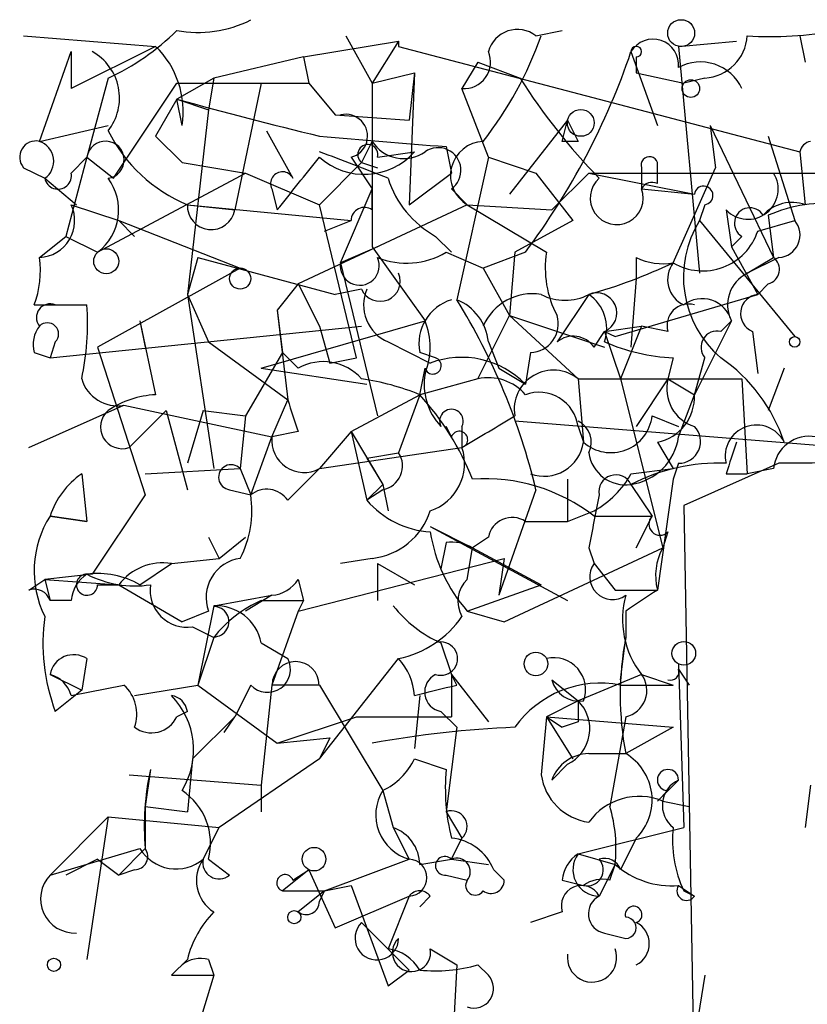
# Model space of a CAD drawing. Extents: x 11 to 143135, y 124 to 1064.
# Drawn here: x 11 to 23, y 1044 to 1060 of the extents above; entities that cross this region are included whole.
import ezdxf

# ---------------------------------------------------------------- set-up
doc = ezdxf.new("R2010")
doc.units = 0
doc.header["$MEASUREMENT"] = 0
doc.layers.add('MAIN', color=5, linetype='CONTINUOUS')

msp = doc.modelspace()

# ---------------------------------------------------------------- linework, layer by layer
at = {"layer": 'MAIN'}
for p, q in [((10.8373, 1059.4744), (12.954, 1059.3051)), ((16.002, 1059.4744), (16.4253, 1058.7124)), ((19.05, 1059.4744), (19.4733, 1059.5591)), ((23.2833, 1059.4744), (23.368, 1059.0511)), ((12.954, 1059.3051), (11.5993, 1058.6277)), ((15.3247, 1059.1357), (16.8487, 1059.3897)), ((16.8487, 1059.3897), (16.4253, 1058.7124)), ((16.8487, 1059.3897), (16.8487, 1059.3051)), ((16.8487, 1059.3051), (23.2833, 1057.6117)), ((21.336, 1059.3051), (22.2673, 1059.3897)), ((21.336, 1059.3051), (22.2673, 1059.3897)), ((21.336, 1059.3051), (21.6747, 1055.6644)), ((11.0913, 1057.7811), (11.5993, 1059.2204)), ((11.5993, 1059.2204), (11.5993, 1058.6277)), ((20.574, 1059.2204), (20.9973, 1058.0351)), ((15.3247, 1059.1357), (13.8853, 1058.7971)), ((15.3247, 1059.1357), (15.4093, 1058.7124)), ((18.1187, 1059.0511), (17.8647, 1058.6277)), ((18.1187, 1059.0511), (18.796, 1058.7971)), ((20.6587, 1059.1357), (20.6587, 1058.8817)), ((16.4253, 1058.7124), (17.1027, 1058.8817)), ((17.1027, 1058.8817), (17.018, 1058.1197)), ((17.1027, 1058.8817), (17.018, 1056.7651)), ((20.6587, 1058.8817), (21.4207, 1058.7124)), ((12.192, 1058.7971), (11.8533, 1057.5271)), ((12.2767, 1057.1884), (13.2927, 1058.7124)), ((13.8853, 1058.7971), (13.2927, 1058.4584)), ((13.2927, 1058.7124), (15.4093, 1058.7124)), ((13.8853, 1058.7971), (13.8007, 1058.2891)), ((14.6473, 1058.7124), (14.224, 1056.6804)), ((15.4093, 1058.7124), (15.8327, 1058.2044)), ((16.4253, 1058.7124), (16.4253, 1056.0877)), ((21.7593, 1058.7971), (21.4207, 1058.7124)), ((18.288, 1057.5271), (17.8647, 1058.6277)), ((13.2927, 1058.4584), (12.954, 1057.8657)), ((13.2927, 1058.4584), (13.8007, 1058.2891)), ((13.3773, 1058.0351), (13.2927, 1058.4584)), ((13.8007, 1058.2891), (13.462, 1055.3257)), ((15.8327, 1058.2044), (17.018, 1058.1197)), ((11.0913, 1057.7811), (12.192, 1058.0351)), ((19.558, 1058.1197), (18.6267, 1056.9344)), ((19.4733, 1057.7811), (19.558, 1058.1197)), ((21.844, 1058.0351), (21.9287, 1057.3577)), ((21.844, 1058.0351), (22.86, 1055.9184)), ((14.732, 1057.9504), (15.1553, 1057.1884)), ((12.954, 1057.8657), (13.3773, 1057.4424)), ((12.954, 1057.8657), (13.3773, 1057.4424)), ((19.7273, 1057.7811), (19.4733, 1057.7811)), ((22.7753, 1057.8657), (23.1987, 1056.5111)), ((16.51, 1057.5271), (17.1027, 1057.6117)), ((17.6107, 1057.6964), (17.6953, 1057.2731)), ((23.2833, 1057.6117), (23.368, 1056.7651)), ((11.8533, 1057.5271), (11.5147, 1056.2571)), ((11.5993, 1057.2731), (11.8533, 1057.5271)), ((11.8533, 1057.5271), (12.2767, 1057.1884)), ((13.3773, 1057.4424), (14.3933, 1057.2731)), ((16.256, 1057.4424), (15.5787, 1056.7651)), ((16.0867, 1057.5271), (16.4253, 1057.0191)), ((16.256, 1057.4424), (16.51, 1057.3577)), ((18.288, 1057.5271), (17.78, 1055.2411)), ((18.288, 1057.5271), (19.05, 1057.2731)), ((20.9973, 1057.1037), (20.9973, 1057.4424)), ((10.8373, 1057.3577), (11.176, 1057.1884)), ((12.0227, 1056.0031), (14.3933, 1057.2731)), ((14.3933, 1057.2731), (15.5787, 1056.7651)), ((17.018, 1056.7651), (17.6953, 1057.2731)), ((19.05, 1057.2731), (19.6427, 1056.5111)), ((19.8967, 1057.2731), (19.304, 1056.6804)), ((19.8967, 1057.2731), (24.8073, 1057.2731)), ((19.8967, 1057.2731), (21.59, 1056.9344)), ((20.7433, 1057.3577), (20.7433, 1057.0191)), ((21.2513, 1055.8337), (21.9287, 1057.3577)), ((11.176, 1057.1884), (11.684, 1056.7651)), ((14.8167, 1057.0191), (14.9013, 1056.6804)), ((15.9173, 1055.8337), (16.4253, 1057.0191)), ((16.4253, 1056.6804), (16.4253, 1057.0191)), ((17.6953, 1057.0191), (17.9493, 1056.7651)), ((20.7433, 1057.0191), (21.59, 1056.9344)), ((11.5993, 1056.7651), (12.3613, 1056.5111)), ((13.462, 1056.7651), (14.224, 1056.6804)), ((13.462, 1056.7651), (16.0867, 1056.5111)), ((17.9493, 1056.7651), (15.24, 1055.4951)), ((16.1713, 1054.3097), (15.5787, 1056.7651)), ((17.9493, 1056.7651), (19.304, 1056.6804)), ((17.9493, 1056.7651), (19.2193, 1056.0031)), ((21.7593, 1056.7651), (21.6747, 1056.5111)), ((22.098, 1056.6804), (22.1827, 1056.0877)), ((12.3613, 1056.5111), (12.6153, 1056.2571)), ((12.3613, 1056.5111), (14.3087, 1055.7491)), ((15.6633, 1056.3417), (16.0867, 1056.5111)), ((19.6427, 1056.5111), (18.7113, 1056.0031)), ((21.6747, 1056.5111), (23.1987, 1054.6484)), ((22.606, 1056.3417), (23.1987, 1056.5111)), ((22.7753, 1056.5957), (22.86, 1055.9184)), ((11.0913, 1055.9184), (11.5147, 1056.2571)), ((11.5147, 1056.2571), (12.0227, 1056.0031)), ((17.4413, 1056.2571), (17.6953, 1056.0031)), ((22.352, 1056.2571), (22.1827, 1056.0877)), ((16.51, 1056.0877), (15.9173, 1055.8337)), ((16.4253, 1056.0877), (17.272, 1054.9024)), ((17.6107, 1056.0031), (18.2033, 1055.7491)), ((18.8807, 1056.0031), (18.2033, 1055.7491)), ((18.7113, 1056.0031), (18.6267, 1054.9871)), ((22.1827, 1056.0877), (22.606, 1055.3257)), ((13.6313, 1055.9184), (13.462, 1055.3257)), ((13.6313, 1055.9184), (15.8327, 1055.3257)), ((15.9173, 1055.8337), (16.51, 1053.3784)), ((20.6587, 1055.9184), (20.6587, 1055.5797)), ((22.4367, 1055.6644), (22.86, 1055.9184)), ((22.9447, 1055.9184), (22.4367, 1055.6644)), ((22.4367, 1055.6644), (22.86, 1055.9184)), ((14.3087, 1055.7491), (12.0227, 1054.4791)), ((18.2033, 1055.7491), (18.6267, 1054.9871)), ((20.6587, 1055.5797), (20.574, 1054.4791)), ((15.24, 1055.4951), (14.9013, 1055.0717)), ((15.24, 1055.4951), (15.5787, 1054.8177)), ((16.256, 1055.4104), (15.8327, 1055.3257)), ((22.7753, 1055.4951), (22.606, 1055.3257)), ((13.462, 1055.3257), (13.8007, 1054.5637)), ((13.462, 1055.3257), (13.8853, 1052.5317)), ((19.8967, 1055.3257), (19.3887, 1054.5637)), ((20.32, 1054.6484), (22.606, 1055.3257)), ((11.0067, 1055.1564), (11.8533, 1055.1564)), ((14.9013, 1055.0717), (14.986, 1054.3944)), ((14.9013, 1055.0717), (15.0707, 1053.6324)), ((12.7, 1054.9024), (12.7847, 1054.4791)), ((12.7, 1054.9024), (12.954, 1053.7171)), ((14.6473, 1054.1404), (17.272, 1054.9024)), ((18.1187, 1053.9711), (18.6267, 1054.9871)), ((18.6267, 1054.9871), (20.1507, 1054.4791)), ((18.6267, 1054.9871), (19.7273, 1053.9711)), ((22.1827, 1054.9024), (21.59, 1053.7171)), ((22.0133, 1054.7331), (22.1827, 1054.9024)), ((11.2607, 1054.3097), (16.256, 1054.8177)), ((15.5787, 1054.8177), (15.748, 1054.2251)), ((19.9813, 1054.4791), (20.1507, 1054.7331)), ((20.1507, 1054.7331), (20.7433, 1054.8177)), ((20.1507, 1054.7331), (20.32, 1054.6484)), ((20.1507, 1054.7331), (20.4047, 1053.9711)), ((20.7433, 1054.8177), (20.4047, 1053.9711)), ((21.1667, 1054.7331), (20.7433, 1054.8177)), ((22.5213, 1054.7331), (22.606, 1054.0557)), ((11.3453, 1054.5637), (11.2607, 1054.3097)), ((13.8007, 1054.5637), (15.0707, 1053.6324)), ((16.6793, 1054.5637), (17.3567, 1054.2251)), ((18.288, 1054.5637), (18.4573, 1054.1404)), ((12.0227, 1054.4791), (12.7847, 1052.1084)), ((11.0067, 1054.3944), (11.2607, 1054.3097)), ((14.986, 1054.3944), (14.3933, 1053.3784)), ((15.24, 1054.1404), (14.986, 1054.3944)), ((15.748, 1054.2251), (16.1713, 1054.3097)), ((17.4413, 1054.3097), (17.1873, 1054.3944)), ((18.9653, 1054.3944), (18.8807, 1053.8864)), ((21.2513, 1054.3097), (21.1667, 1053.9711)), ((21.59, 1053.7171), (21.7593, 1054.3097)), ((14.6473, 1054.1404), (16.3407, 1053.8864)), ((17.1873, 1053.7171), (17.272, 1054.1404)), ((18.4573, 1054.1404), (18.8807, 1053.8864)), ((23.0293, 1054.1404), (22.7753, 1053.4631)), ((18.1187, 1053.9711), (17.1873, 1053.7171)), ((19.7273, 1053.9711), (22.352, 1053.9711)), ((19.7273, 1053.9711), (19.812, 1052.9551)), ((20.4047, 1053.9711), (21.082, 1051.2617)), ((21.1667, 1053.9711), (20.6587, 1053.2091)), ((21.1667, 1053.9711), (21.59, 1053.7171)), ((22.352, 1053.9711), (22.4367, 1052.4471)), ((14.8167, 1053.0397), (15.0707, 1053.6324)), ((16.0867, 1053.1244), (17.1873, 1053.7171)), ((17.1873, 1053.7171), (16.8487, 1052.7857)), ((21.336, 1053.0397), (21.59, 1053.7171)), ((10.922, 1052.8704), (12.446, 1053.5477)), ((12.446, 1053.5477), (14.8167, 1053.0397)), ((12.5307, 1052.8704), (13.1233, 1053.4631)), ((13.1233, 1053.4631), (13.462, 1052.1931)), ((13.716, 1053.4631), (13.462, 1052.6164)), ((13.716, 1053.4631), (14.3933, 1053.3784)), ((14.3933, 1053.3784), (14.3087, 1052.5317)), ((20.9127, 1053.3784), (21.336, 1053.2091)), ((17.6953, 1053.0397), (17.6107, 1053.2091)), ((17.8647, 1053.2091), (17.8647, 1052.8704)), ((23.9607, 1052.8704), (18.7113, 1053.2937)), ((19.7273, 1053.2091), (19.812, 1052.9551)), ((14.478, 1052.1084), (14.8167, 1053.0397)), ((15.24, 1053.1244), (14.8167, 1053.0397)), ((16.0867, 1053.1244), (15.5787, 1052.5317)), ((16.0867, 1053.1244), (16.5947, 1052.2777)), ((16.0867, 1053.1244), (16.3407, 1052.0237)), ((15.5787, 1052.5317), (17.8647, 1052.8704)), ((20.9973, 1052.9551), (21.2513, 1052.5317)), ((16.3407, 1052.7011), (16.8487, 1052.7857)), ((16.3407, 1052.7011), (16.5947, 1052.2777)), ((12.7847, 1052.4471), (14.3087, 1052.5317)), ((14.3087, 1052.5317), (14.478, 1052.1084)), ((15.0707, 1052.0237), (15.5787, 1052.5317)), ((20.574, 1052.4471), (21.2513, 1052.5317)), ((21.336, 1052.6164), (21.2513, 1052.3624)), ((22.9447, 1052.6164), (21.4207, 1051.9391)), ((22.86, 1052.5317), (22.4367, 1052.4471)), ((11.7687, 1052.4471), (11.8533, 1051.6851)), ((19.558, 1052.3624), (19.558, 1051.6851)), ((21.2513, 1052.3624), (20.9973, 1050.5844)), ((22.098, 1052.4471), (22.4367, 1052.4471)), ((14.1393, 1052.1931), (14.478, 1052.1084)), ((16.3407, 1052.0237), (16.5947, 1052.2777)), ((16.5947, 1052.1931), (16.3407, 1052.0237)), ((16.5947, 1052.2777), (16.6793, 1051.8544)), ((19.05, 1052.1931), (18.4573, 1050.4997)), ((20.574, 1052.2777), (20.9127, 1051.7697)), ((12.7847, 1052.1084), (11.938, 1050.8384)), ((21.4207, 1051.9391), (22.0133, 1018.4957)), ((11.2607, 1051.7697), (11.8533, 1051.6851)), ((11.8533, 1051.6851), (11.2607, 1051.7697)), ((19.558, 1051.6851), (19.9813, 1051.8544)), ((19.9813, 1051.7697), (20.9127, 1051.7697)), ((20.6587, 1051.2617), (20.9127, 1051.7697)), ((17.3567, 1051.6004), (18.034, 1051.2617)), ((17.3567, 1051.6004), (19.558, 1050.4151)), ((18.8807, 1051.6851), (19.558, 1051.6851)), ((13.8007, 1051.4311), (13.97, 1051.0924)), ((13.97, 1051.0924), (14.3933, 1051.4311)), ((18.288, 1051.4311), (18.034, 1051.2617)), ((21.1667, 1051.5157), (21.082, 1051.2617)), ((17.6107, 1051.3464), (17.526, 1050.9231)), ((17.9493, 1050.7537), (18.034, 1051.2617)), ((18.034, 1051.2617), (19.1347, 1050.6691)), ((18.542, 1050.0764), (21.082, 1051.2617)), ((19.8967, 1051.2617), (19.9813, 1051.0077)), ((13.208, 1051.0077), (13.97, 1051.0924)), ((15.24, 1050.2457), (18.542, 1051.0924)), ((16.4253, 1051.0924), (15.9173, 1051.0077)), ((18.542, 1051.0924), (18.4573, 1050.4997)), ((12.7, 1050.6691), (13.208, 1051.0077)), ((16.51, 1051.0077), (17.1027, 1050.6691)), ((16.51, 1051.0077), (16.51, 1050.4151)), ((19.9813, 1051.0077), (20.32, 1050.5844)), ((11.938, 1050.8384), (11.176, 1050.7537)), ((10.922, 1050.5844), (11.176, 1050.7537)), ((11.176, 1050.7537), (12.3613, 1050.6691)), ((11.176, 1050.7537), (11.2607, 1050.4151)), ((12.0227, 1050.6691), (12.3613, 1050.6691)), ((12.3613, 1050.6691), (13.3773, 1050.0764)), ((15.24, 1050.7537), (15.3247, 1050.4151)), ((17.9493, 1050.2457), (19.1347, 1050.6691)), ((13.8853, 1050.3304), (14.8167, 1050.4997)), ((14.8167, 1050.4997), (14.3933, 1050.2457)), ((20.32, 1050.5844), (20.9973, 1050.5844)), ((11.5993, 1050.4151), (11.2607, 1050.4151)), ((13.8853, 1050.3304), (13.6313, 1049.0604)), ((14.6473, 1050.4151), (15.3247, 1050.4151)), ((15.3247, 1050.4151), (15.24, 1050.2457)), ((13.8007, 1050.2457), (13.3773, 1050.0764)), ((15.24, 1050.2457), (14.8167, 1049.0604)), ((17.9493, 1050.2457), (18.542, 1050.0764)), ((20.4893, 1050.2457), (20.4893, 1049.8224)), ((13.5467, 1049.9917), (13.8853, 1049.8224)), ((13.8853, 1049.8224), (13.6313, 1049.0604)), ((20.4047, 1049.1451), (20.4893, 1049.8224)), ((14.6473, 1049.7377), (15.0707, 1049.4837)), ((17.526, 1049.7377), (17.6953, 1049.2297)), ((11.8533, 1049.4837), (11.7687, 1048.9757)), ((15.5787, 1047.8751), (16.8487, 1049.4837)), ((21.336, 1049.3991), (21.4207, 1046.7744)), ((11.2607, 1049.2297), (11.7687, 1048.9757)), ((11.2607, 1049.2297), (11.7687, 1048.9757)), ((17.6953, 1049.2297), (17.6953, 1048.5524)), ((17.78, 1049.0604), (17.6953, 1049.2297)), ((17.6953, 1049.2297), (18.288, 1048.4677)), ((20.7433, 1049.2297), (19.7273, 1048.8064)), ((20.7433, 1049.2297), (21.2513, 1049.0604)), ((21.336, 1049.3144), (21.5053, 1049.0604)), ((11.5993, 1048.8911), (12.446, 1049.0604)), ((12.6153, 1048.8911), (13.6313, 1049.0604)), ((12.6153, 1048.8911), (13.6313, 1049.0604)), ((13.6313, 1049.0604), (14.9013, 1048.1291)), ((14.478, 1049.0604), (14.224, 1048.5524)), ((14.8167, 1049.0604), (14.6473, 1047.4517)), ((15.5787, 1049.0604), (14.8167, 1049.0604)), ((15.5787, 1049.0604), (16.5947, 1047.3671)), ((19.304, 1049.1451), (19.7273, 1048.8064)), ((20.4047, 1049.0604), (21.2513, 1049.0604)), ((11.7687, 1048.9757), (11.3453, 1048.6371)), ((17.1873, 1048.8911), (17.1027, 1048.0444)), ((19.7273, 1048.8064), (19.2193, 1048.5524)), ((13.462, 1048.6371), (13.2927, 1048.5524)), ((17.526, 1048.6371), (17.78, 1048.3831)), ((14.224, 1048.5524), (13.5467, 1047.8751)), ((14.0547, 1048.2984), (14.224, 1048.5524)), ((14.9013, 1048.1291), (16.1713, 1048.5524)), ((16.1713, 1048.5524), (17.6953, 1048.5524)), ((19.2193, 1048.5524), (19.1347, 1047.6211)), ((19.2193, 1048.5524), (21.2513, 1048.3831)), ((19.2193, 1048.5524), (19.6427, 1047.8751)), ((19.2193, 1048.5524), (19.4733, 1048.3831)), ((19.7273, 1048.4677), (19.4733, 1048.3831)), ((20.4893, 1048.5524), (20.2353, 1047.1131)), ((17.78, 1048.3831), (17.6107, 1047.0284)), ((21.2513, 1048.3831), (20.4893, 1047.9597)), ((14.9013, 1048.1291), (15.748, 1048.2137)), ((15.748, 1048.2137), (15.5787, 1047.8751)), ((19.8967, 1047.9597), (20.4893, 1047.9597)), ((13.5467, 1047.8751), (13.462, 1047.0284)), ((15.5787, 1047.8751), (13.97, 1046.7744)), ((17.1027, 1047.8751), (17.6107, 1047.7057)), ((19.558, 1047.7904), (19.304, 1047.5364)), ((12.5307, 1047.6211), (14.6473, 1047.4517)), ((12.8693, 1047.7057), (12.7847, 1047.1131)), ((14.6473, 1047.4517), (14.6473, 1047.0284)), ((20.9973, 1047.1977), (21.336, 1047.5364)), ((23.4527, 1047.4517), (23.368, 1046.7744)), ((16.5947, 1047.3671), (16.764, 1046.7744)), ((21.1667, 1047.3671), (20.9973, 1047.1977)), ((21.082, 1047.1977), (21.5053, 1047.1131)), ((12.7847, 1047.1131), (13.462, 1047.0284)), ((12.7847, 1047.1131), (12.7847, 1046.4357)), ((17.6107, 1047.0284), (17.8647, 1046.6051)), ((12.192, 1046.9437), (11.2607, 1046.0124)), ((12.192, 1046.9437), (11.8533, 1044.6577)), ((12.192, 1046.9437), (13.97, 1046.7744)), ((13.716, 1046.2664), (13.97, 1046.7744)), ((16.764, 1046.7744), (17.018, 1046.2664)), ((19.7273, 1046.3511), (21.4207, 1046.7744)), ((17.6953, 1046.2664), (17.8647, 1046.6051)), ((20.6587, 1046.6051), (20.4047, 1046.0971)), ((11.2607, 1046.0124), (12.7, 1046.4357)), ((12.7847, 1046.4357), (12.3613, 1046.0124)), ((19.7273, 1046.3511), (20.32, 1046.1817)), ((12.0227, 1046.2664), (11.5147, 1046.0124)), ((12.0227, 1046.2664), (12.3613, 1046.0124)), ((12.0227, 1046.2664), (12.3613, 1046.0124)), ((13.8007, 1046.2664), (14.1393, 1046.0124)), ((15.6633, 1045.7584), (17.018, 1046.2664)), ((17.1873, 1046.1817), (17.6953, 1046.2664)), ((17.6953, 1046.2664), (18.288, 1046.1817)), ((12.6153, 1046.0971), (12.3613, 1046.0124)), ((15.4093, 1046.0971), (14.986, 1045.7584)), ((15.1553, 1045.9277), (15.4093, 1046.0971)), ((15.4093, 1046.0971), (15.8327, 1045.1657)), ((18.3727, 1046.0971), (18.542, 1045.9277)), ((20.32, 1046.1817), (20.066, 1045.6737)), ((20.2353, 1045.9277), (20.32, 1046.1817)), ((17.6107, 1046.0124), (17.9493, 1045.9277)), ((19.4733, 1045.9277), (19.812, 1045.8431)), ((14.986, 1045.7584), (15.6633, 1045.7584)), ((15.6633, 1045.7584), (15.24, 1045.4197)), ((15.5787, 1045.5891), (15.6633, 1045.7584)), ((15.6633, 1045.7584), (16.0867, 1045.8431)), ((16.0867, 1045.8431), (16.6793, 1044.2344)), ((21.336, 1045.8431), (21.59, 1045.6737)), ((21.336, 1045.8431), (21.59, 1045.6737)), ((21.4207, 1045.7584), (21.59, 1045.6737)), ((15.8327, 1045.1657), (17.018, 1045.6737)), ((17.018, 1045.6737), (16.6793, 1044.8271)), ((17.3567, 1045.6737), (17.1873, 1045.5044)), ((19.4733, 1045.4197), (18.9653, 1045.2504)), ((16.256, 1045.2504), (17.018, 1044.4884)), ((20.1507, 1045.0811), (20.4893, 1044.9964)), ((17.3567, 1044.8271), (17.78, 1044.5731)), ((13.462, 1044.6577), (13.208, 1044.4037)), ((13.8007, 1044.6577), (13.8853, 1044.4037)), ((16.6793, 1044.2344), (17.018, 1044.4884)), ((17.78, 1044.5731), (17.6953, 1042.9644)), ((18.1187, 1044.5731), (18.288, 1044.4037)), ((13.208, 1044.4037), (13.8853, 1044.4037)), ((13.8853, 1044.4037), (13.6313, 1043.5571)), ((21.7593, 1044.4037), (21.59, 1043.3877))]:
    msp.add_line(p, q, dxfattribs=at)
for centre, radius in [((21.3783, 1059.5168), 0.2158), ((21.5335, 1058.6278), 0.1411), ((19.7696, 1058.0775), 0.2158), ((12.1617, 1055.858), 0.201), ((14.3086, 1055.5798), 0.1693), ((23.1986, 1054.5638), 0.0846), ((21.4206, 1049.5685), 0.1893), ((19.05, 1049.3991), 0.1893), ((15.4939, 1046.2665), 0.1893), ((15.1765, 1045.3351), 0.1058), ((11.3241, 1044.5731), 0.1058)]:
    msp.add_circle(centre, radius, dxfattribs=at)
for centre, radius, start, end in [((13.6313, 1061.4221), 1.8935, 259.69894, 296.56099), ((10.6489, 1062.202), 3.7383, 294.38002, 315.00975), ((13.4883, 1061.4774), 5.9911, 321.90551, 340.4684), ((18.7537, 1059.0934), 0.4827, 52.12814, 164.74592), ((21.7171, 1059.5167), 0.7208, 273.35619, 356.63587), ((22.8179, 1065.2679), 5.806, 266.23549, 280.50035), ((11.9384, 1058.261), 1.4566, 351.07768, 45.79275), ((20.9268, 1059.0087), 0.4114, 354.09816, 149.03386), ((20.6587, 1059.2204), 0.0847, 270, 180), ((11.524, 1058.4772), 0.8507, 321.73988, 60.87998), ((17.8985, 1059.0511), 0.4247, 265.43576, 23.49265), ((9.6949, 1062.8919), 11.4819, 323.1323, 341.35139), ((21.6852, 1058.3207), 0.7341, 24.72172, 118.4049), ((26.9711, 1063.9453), 9.6611, 212.20033, 224.3785), ((33.3684, 1131.1841), 75.4457, 254.568001, 256.361534), ((16.002, 1057.8658), 0.349, 284.04022, 104.04421), ((104.2826, 1100.2703), 94.6305, 206.450406, 206.679616), ((14.431, 1059.0763), 2.5061, 206.69592, 247.25351), ((11.035, 1057.527), 0.2603, 77.50701, 220.57503), ((10.9855, 1057.4636), 0.3347, 304.69191, 71.57047), ((12.1496, 1057.4847), 0.2993, 278.14364, 171.85636), ((58.9198, 1565.7826), 509.7627, 265.122704, 265.351886), ((16.3548, 1057.5694), 0.1609, 344.75425, 232.11877), ((101.0056, 1015.2918), 94.6529, 153.327125, 153.556335), ((16.9295, 1058.1007), 0.597, 212.36961, 305.00774), ((18.2278, 1057.2352), 0.5464, 92.56971, 239.35635), ((23.4879, 1057.5765), 0.2076, 99.76177, 170.23823), ((16.2984, 1058.3315), 1.0794, 228.18087, 318.17338), ((6.349, 1031.9717), 27.2506, 67.723, 70.20251), ((17.4837, 1057.3154), 0.3642, 305.53219, 125.54499), ((-196.4197, 1226.4415), 271.0635, 321.223943, 321.453143), ((20.8703, 1057.4001), 0.1339, 18.42141, 198.46201), ((11.3877, 1057.2307), 0.2159, 191.29952, 11.33076), ((14.986, 1057.1038), 0.1893, 26.55151, 206.57859), ((22.4484, 1057.0161), 0.4852, 223.7726, 31.98035), ((11.5146, 1056.6804), 0.8467, 306.87666, 36.86719), ((18.2368, 1057.6854), 1.6349, 197.69794, 240.88413), ((20.346, 1056.8693), 0.4245, 131.26591, 20.6587), ((20.9126, 1056.9344), 0.1893, 63.42141, 153.42141), ((21.7382, 1056.9133), 0.1497, 278.10304, 171.89696), ((23.1564, 1056.1722), 0.6295, 70.35903, 137.71713), ((23.6645, 1054.6058), 2.1795, 82.18925, 114.0778), ((11.0631, 1056.511), 0.5933, 272.72447, 25.35582), ((13.8459, 1056.749), 0.3843, 177.59854, 349.71649), ((16.2983, 1056.5111), 0.2116, 53.12469, 180), ((22.479, 1056.4687), 0.2469, 30.95978, 239.02828), ((23.1185, 1055.6064), 1.7038, 147.92832, 229.55847), ((22.9235, 1056.2783), 0.3605, 273.37113, 40.22889), ((21.7254, 1056.6297), 0.9265, 239.22184, 341.88968), ((16.9757, 1057.0612), 1.234, 247.82872, 300.96933), ((20.8285, 1055.7493), 1.6291, 171.03725, 207.89581), ((9.5249, 1055.7066), 1.5807, 339.62978, 7.70052), ((16.2265, 1055.7863), 0.3128, 171.28447, 24.98369), ((17.5204, 1063.7223), 8.7264, 285.80191, 295.31173), ((21.0821, 1056.7655), 0.947, 243.44307, 280.29186), ((21.6112, 1055.5639), 0.4498, 143.14284, 244.94463), ((22.7119, 1055.7279), 0.2413, 285.23429, 52.13751), ((16.5523, 1055.5375), 0.3224, 203.21726, 23.17759), ((22.6908, 1055.1564), 0.5681, 116.57407, 206.56054), ((16.9332, 1055.1563), 0.6447, 156.78741, 246.80724), ((20.0237, 1055.0294), 0.3224, 293.20092, 113.20092), ((17.9135, 1054.5344), 0.7396, 107.15854, 190.91186), ((17.4776, 1054.4851), 0.8142, 5.53974, 68.19859), ((8.9886, 1049.7894), 10.3446, 13.4363, 31.80377), ((18.9956, 1054.4729), 0.8641, 80.73608, 156.48187), ((19.5157, 1056.0456), 0.8145, 242.11041, 297.88959), ((19.5158, 1054.7754), 0.6693, 341.55964, 55.31026), ((21.717, 1054.7753), 0.4827, 15.26553, 127.86457), ((22.6377, 1055.0188), 0.3085, 95.89722, 247.83302), ((11.2607, 1054.9553), 0.2182, 67.18418, 219.08622), ((7.6609, 1054.86), 4.2029, 347.78984, 4.04405), ((21.4912, 1054.8319), 0.3392, 73.06616, 196.93384), ((16.2563, 1054.4791), 1.1004, 337.37092, 22.62427), ((18.9465, 1054.8554), 0.4614, 272.33528, 16.58506), ((11.4719, 1054.5215), 0.4823, 142.10834, 195.28117), ((11.2183, 1054.6907), 0.1796, 315, 135), ((21.957, 1054.479), 0.2603, 77.50701, 220.57503), ((19.6466, 1054.2521), 0.4045, 34.14588, 129.61332), ((21.3996, 1057.4639), 3.1577, 246.70206, 267.30813), ((15.6438, 1053.4305), 0.8167, 41.44594, 119.63176), ((17.399, 1054.1827), 0.1339, 198.42141, 71.57859), ((17.8589, 1052.8869), 1.4293, 44.36791, 110.57012), ((20.4889, 1052.108), 2.6779, 18.44104, 55.30228), ((19.331, 1053.4833), 0.6285, 50.90879, 189.60769), ((12.344, 1054.1379), 0.599, 196.16876, 279.80516), ((15.7064, 1050.1215), 3.8886, 67.61498, 81.8749), ((18.2458, 1053.8865), 0.9884, 170.14313, 223.26181), ((18.2879, 1053.2087), 0.7809, 40.61721, 102.51289), ((21.7775, 1053.8118), 0.6312, 165.38256, 252.71908), ((13.0389, 1052.1925), 1.527, 93.18732, 123.68486), ((142.1627, 1095.7058), 133.8751, 198.31696, 198.54613), ((13.8834, 1050.7102), 4.4673, 21.70567, 42.30552), ((19.0977, 1053.1192), 0.6361, 8.12628, 109.94771), ((20.8493, 1053.6817), 0.7415, 281.51299, 2.73623), ((12.4162, 1053.1981), 0.3471, 130.23248, 289.25967), ((17.6954, 1053.2938), 0.1894, 333.42141, 206.56505), ((-108.7119, 1264.7743), 246.8297, 300.851148, 301.080331), ((20.2529, 1053.4514), 0.6639, 228.38295, 353.6865), ((19.558, 1052.955), 0.3787, 333.44172, 63.44172), ((21.3383, 1052.9662), 0.3498, 269.62328, 43.98069), ((22.5831, 1052.7323), 0.4988, 26.53422, 193.4372), ((15.3332, 1052.9889), 0.519, 174.38278, 298.2342), ((17.8223, 1052.9974), 0.1339, 288.46201, 161.57859), ((20.447, 1053.1667), 0.898, 278.1301, 351.8699), ((23.4296, 1052.4778), 0.5721, 79.14965, 174.59432), ((17.1026, 1052.6164), 0.8033, 288.44172, 18.43269), ((19.1823, 1053.045), 0.6361, 250.0523, 351.87499), ((149.19, 1010.3736), 133.8752, 161.45383, 161.682999), ((16.5242, 1052.574), 0.3874, 280.48609, 33.11996), ((20.4894, 1052.8704), 0.5987, 188.13281, 278.12334), ((52.788, -2509.1475), 3561.8889, 89.37824, 90.4800585), ((14.1635, 1052.3927), 0.201, 43.75026, 263.08706), ((21.975, 1049.5718), 3.0471, 87.68654, 117.3732), ((12.5305, 1051.3466), 1.3384, 124.69218, 161.57182), ((18.2329, 1049.5205), 2.8489, 52.14054, 94.00351), ((19.2619, 1053.1665), 1.4964, 298.73514, 331.26486), ((20.3306, 1052.1613), 0.2698, 25.5583, 191.30577), ((14.7359, 1051.7968), 0.4045, 34.1262, 129.61332), ((12.8695, 1051.8543), 1.6284, 332.10364, 8.97702), ((231.685, 1009.3543), 215.8947, 168.578089, 168.807241), ((17.4555, 1052.9832), 1.4709, 220.71833, 266.14835), ((12.6516, 1050.8899), 1.6458, 147.68501, 206.2848), ((16.3068, 1052.1875), 1.1015, 276.17591, 342.39742), ((18.669, 1051.3605), 0.3875, 56.88812, 169.50206), ((21.0397, 1051.6427), 0.1796, 135, 315), ((19.8584, 1051.9098), 2.5326, 188.9524, 221.0776), ((17.6953, 1050.6691), 0.6826, 60.24991, 97.11981), ((21.8957, 1050.816), 0.9278, 151.2885, 194.45563), ((14.3986, 1050.4627), 0.6361, 98.12501, 199.94771), ((13.0668, 1050.1329), 0.8861, 80.83106, 142.76414), ((20.2777, 1050.7961), 0.3642, 144.47695, 305.52305), ((12.1502, 1050.3724), 0.5525, 122.50221, 175.56789), ((11.8533, 1050.669), 0.1694, 90, 0.03382), ((12.0225, 1049.4828), 1.3661, 60.26916, 97.11461), ((12.6152, 1052.2776), 1.6284, 242.10364, 278.97702), ((13.4622, 1050.5846), 0.5989, 171.88884, 278.11116), ((14.774, 1051.0506), 0.5526, 274.43211, 327.49779), ((18.2776, 1050.4045), 0.4793, 133.23306, 210.51888), ((11.0067, 1050.3304), 0.2678, 18.44172, 108.44172), ((21.8865, 1050.1187), 1.4482, 164.74696, 217.87013), ((105.4259, 923.4036), 152.6537, 123.578078, 123.807241), ((15.4536, 1048.5923), 1.9932, 113.86179, 141.89105), ((13.9207, 1049.5897), 0.7415, 11.51299, 92.73623), ((13.8854, 1050.0764), 0.2433, 269.97645, 90.02355), ((18.331, 1051.5589), 1.9912, 218.09581, 246.15379), ((14.3102, 1049.7379), 3.1626, 172.31006, 200.36882), ((16.5096, 1051.0929), 1.6445, 281.8996, 325.48663), ((25.4022, 1048.891), 5.0004, 169.26512, 190.73375), ((17.526, 1049.4837), 0.2678, 251.55828, 108.44172), ((11.6416, 1049.1592), 0.3874, 56.88004, 169.51391), ((14.7479, 1049.3091), 0.367, 222.65909, 28.40861), ((15.1976, 1049.0603), 0.3754, 0.01526, 179.98474), ((16.1457, 1048.8317), 0.9588, 3.55173, 42.8445), ((19.3364, 1048.9882), 0.5091, 339.08044, 103.29658), ((11.134, 1048.7644), 0.4822, 15.23219, 74.76781), ((17.5824, 1048.9475), 0.3155, 116.56505, 259.70165), ((20.3973, 1048.9732), 0.4307, 282.33259, 36.55063), ((21.2091, 1049.272), 0.1338, 251.52443, 18.47557), ((12.0228, 1048.5948), 0.6292, 340.33821, 47.73121), ((-24.888, 1218.3183), 174.5531, 283.919662, 284.148821), ((20.0859, 1047.402), 1.6888, 79.11857, 144.48322), ((19.7442, 1049.255), 0.4537, 194.01787, 278.59446), ((13.1655, 1048.5946), 0.2995, 8.15715, 81.84285), ((12.3129, 1048.0203), 1.2488, 328.46343, 44.21162), ((19.2818, 1048.3585), 0.6317, 295.92819, 45.15392), ((104.4272, 1048.637), 84.7001, 179.885408, 180.114524), ((12.8852, 1048.7428), 0.4497, 233.11736, 334.95617), ((19.5175, 1030.7132), 17.6883, 92.61234, 100.06797), ((19.9082, 1047.3171), 0.6428, 91.02526, 160.05116), ((20.0496, 1047.2168), 0.8633, 314.87797, 59.38), ((16.1289, 1048.3409), 1.0795, 295.5633, 334.4367), ((17.2748, 1046.7744), 4.5029, 168.0637, 184.3138), ((20.958, 1047.4094), 3.3604, 174.94141, 193.84809), ((20.0237, 1047.7481), 0.898, 188.1301, 261.8699), ((21.1667, 1047.5364), 0.1693, 0, 270), ((21.5255, 1047.1296), 0.4488, 114.97756, 232.33331), ((12.8187, 1046.5204), 1.0144, 345.49795, 56.58565), ((17.2191, 1046.9755), 0.737, 147.90562, 254.16672), ((20.7009, 1046.2877), 0.9865, 67.27649, 144.60545), ((17.6953, 1046.7913), 0.2517, 312.29512, 109.63698), ((17.951, 1046.4358), 2.3826, 353.87784, 16.51521), ((16.5447, 1046.1702), 0.6428, 1.02526, 70.05116), ((23.1151, 1046.563), 1.8758, 173.52893, 205.4011), ((17.6164, 1045.7942), 0.8147, 21.82622, 84.44265), ((12.6154, 1046.3087), 0.2116, 269.97292, 36.87531), ((13.2817, 1046.7931), 0.6827, 211.56682, 309.5079), ((20.0241, 1045.8851), 0.5525, 122.49346, 175.57743), ((20.0661, 1046.0971), 0.4234, 143.14093, 269.98647), ((14.2047, 1045.9238), 0.5968, 144.96787, 237.64147), ((13.9699, 1046.2099), 0.2601, 167.45447, 310.6204), ((17.0039, 1045.9701), 0.2966, 272.72356, 87.27553), ((17.5895, 1046.1606), 0.1496, 45, 278.14093), ((17.7799, 1046.0653), 0.2182, 320.91378, 112.81582), ((19.8685, 1046.097), 0.2602, 257.45447, 40.6204), ((20.1507, 1046.0124), 0.2678, 18.44172, 108.44172), ((21.23, 1047.2187), 1.3797, 228.73203, 274.40635), ((11.6612, 1045.6326), 0.5519, 136.5196, 272.36736), ((15.0283, 1045.8854), 0.1339, 18.42141, 251.57859), ((18.0763, 1045.8431), 0.1527, 146.33076, 326.29952), ((18.3303, 1045.9277), 0.2117, 233.12469, 0), ((20.1082, 1045.4624), 0.4824, 74.72196, 127.88436), ((17.1873, 1045.5467), 0.2116, 36.85907, 143.12469), ((19.7807, 1045.5209), 0.3236, 28.17246, 198.2222), ((21.463, 1045.7584), 0.1527, 146.29952, 326.29952), ((15.367, 1045.589), 0.2116, 233.12469, 0.02706), ((20.207, 1045.3915), 0.3155, 116.54881, 259.71952), ((15.0896, 1044.2521), 1.6774, 135.88646, 166.00684), ((20.6163, 1045.3774), 0.1339, 288.46201, 198.42141), ((16.4992, 1044.9994), 0.3495, 134.09577, 359.5082), ((20.4894, 1045.1657), 0.1693, 269.96616, 90.03382), ((20.4894, 1044.9118), 0.3786, 296.55828, 63.43495), ((17.0554, 1044.7698), 0.3067, 132.37045, 10.76769), ((16.5946, 1044.1498), 0.6826, 29.73863, 82.87186), ((19.9496, 1044.6895), 0.3952, 172.30667, 20.37954), ((13.6736, 1044.1922), 0.4826, 74.72822, 127.87915), ((17.4414, 1046.8574), 2.3826, 263.87784, 286.51521), ((18.0552, 1044.192), 0.3147, 250.3327, 42.28226)]:
    msp.add_arc(centre, radius, start, end, dxfattribs=at)

doc.saveas('drawing.dxf')
